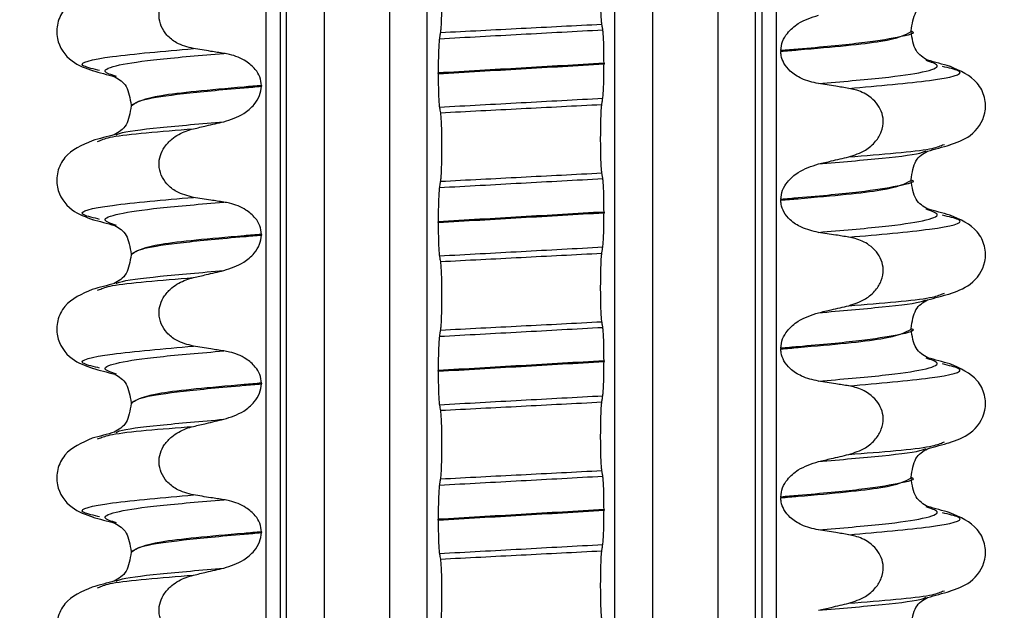
# Paper-space layout 'Blatt2' of a CAD drawing. Units: millimetres. Extents: x 5 to 415, y 5 to 589.
# Drawn here: x 152 to 162, y 488 to 494 of the extents above; entities that cross this region are included whole.
import ezdxf

# ---------------------------------------------------------------- set-up
doc = ezdxf.new("R2010")
doc.units = ezdxf.units.MM
doc.styles.add('SLDTEXTSTYLE0', font='TXT', dxfattribs={"width": 0.75})
doc.dimstyles.new('SLDDIMSTYLE2', dxfattribs={"dimtxt": 3.5, "dimasz": 3.302, "dimexe": 0, "dimexo": 0.0625, "dimgap": 0.875, "dimtad": 1, "dimlfac": 2, "dimrnd": 1e-09, "dimzin": 12, "dimdsep": 46, "dimtxsty": 'SLDTEXTSTYLE0', "dimsah": 1, "dimcen": 0.09, "dimadec": 0, "dimazin": 3, "dimtfac": 1, "dimtofl": 0, "dimtmove": 0, "dimatfit": 3, "dimfxl": 1, "dimfrac": 2, "dimtolj": 1, "dimtzin": 12, "dimarcsym": 0})

# ---------------------------------------------------------------- blocks, each defined once
blk = doc.blocks.new('_D_1')
at = {"color": 7, "linetype": 'Continuous', "lineweight": 0}
for p, q in [((149.448, 540.278), (76.748, 540.278)), ((77.748, 540.278), (77.748, 470.278)), ((182.248, 470.278), (76.748, 470.278))]:
    blk.add_line(p, q, dxfattribs=at)
at = {"color": 7, "linetype": 'Continuous', "lineweight": 18}
for points in [[(77.748, 540.278), (77.028, 536.976), (78.468, 536.976)], [(77.748, 470.278), (78.468, 473.58), (77.028, 473.58)]]:
    blk.add_solid(points, dxfattribs=at)
at = {"color": 7, "linetype": 'Continuous', "lineweight": 18, "insert": (73.236, 498.166), "char_height": 3.5, "attachment_point": 1, "rotation": 90, "style": 'SLDTEXTSTYLE0'}
blk.add_mtext('140,00', dxfattribs=at)

psp = doc.layouts.new('Blatt2')

# ---------------------------------------------------------------- linework, layer by layer
at = {"color": 8, "linetype": 'Continuous', "lineweight": 25}
for p, q in [((154.6792, 527.778), (154.6792, 432.553)), ((154.748, 432.553), (154.748, 527.778)), ((155.1476, 527.778), (155.1476, 432.553)), ((155.8476, 432.553), (155.8476, 527.778)), ((156.2472, 432.553), (156.2472, 527.778)), ((158.248, 432.553), (158.248, 527.778)), ((158.6476, 527.778), (158.6476, 432.553)), ((159.3476, 432.553), (159.3476, 527.778)), ((159.7472, 432.553), (159.7472, 527.778)), ((159.8159, 432.553), (159.8159, 527.778)), ((154.5294, 432.553), (154.5294, 527.4988)), ((159.9658, 526.2833), (159.9658, 432.553))]:
    psp.add_line(p, q, dxfattribs=at)
at = {"color": 7, "linetype": 'Continuous', "lineweight": 25}
for p, q in [((161.4036, 493.9711), (161.4036, 493.9786)), ((160.0157, 493.768), (160.0157, 493.7605)), ((152.755, 493.5556), (152.7363, 493.5613)), ((158.131, 493.6335), (158.131, 493.626)), ((161.7633, 493.5933), (161.7401, 493.6003)), ((156.3641, 493.5225), (156.3641, 493.53)), ((154.4795, 493.3955), (154.4795, 493.388)), ((153.0916, 493.1849), (153.0916, 493.1774)), ((152.7319, 492.7996), (152.7551, 492.8066)), ((161.7401, 492.7619), (161.7589, 492.7676)), ((161.4036, 492.3836), (161.4036, 492.3911)), ((160.0157, 492.1805), (160.0157, 492.173)), ((152.755, 491.9681), (152.7363, 491.9738)), ((158.131, 492.046), (158.131, 492.0385)), ((161.7633, 492.0058), (161.7401, 492.0128)), ((156.3641, 491.935), (156.3641, 491.9425)), ((154.4795, 491.808), (154.4795, 491.8005)), ((153.0916, 491.5974), (153.0916, 491.5899)), ((152.7319, 491.2121), (152.7551, 491.2191)), ((161.7401, 491.1744), (161.7589, 491.1801)), ((161.4036, 490.7961), (161.4036, 490.8036)), ((160.0157, 490.593), (160.0157, 490.5855)), ((158.131, 490.4585), (158.131, 490.451)), ((161.7633, 490.4183), (161.7401, 490.4253)), ((152.755, 490.3806), (152.7363, 490.3863)), ((156.3641, 490.3475), (156.3641, 490.355)), ((154.4795, 490.2205), (154.4795, 490.213)), ((153.0916, 490.0099), (153.0916, 490.0024)), ((152.7319, 489.6246), (152.7551, 489.6316)), ((161.7401, 489.5869), (161.7589, 489.5926)), ((161.4036, 489.2086), (161.4036, 489.2161)), ((160.0157, 489.0055), (160.0157, 488.998)), ((158.131, 488.871), (158.131, 488.8635)), ((161.7633, 488.8308), (161.7401, 488.8378)), ((152.755, 488.7931), (152.7363, 488.7988)), ((156.3641, 488.76), (156.3641, 488.7675)), ((154.4795, 488.633), (154.4795, 488.6255)), ((153.0916, 488.4224), (153.0916, 488.4149)), ((152.7319, 488.0371), (152.7551, 488.0441)), ((161.7401, 487.9994), (161.7589, 488.0051))]:
    psp.add_line(p, q, dxfattribs=at)
for points, knots in [([(156.3872, 494.6929), (156.389, 494.6784), (156.3926, 494.6494), (156.3967, 494.558), (156.3993, 494.4438), (156.4001, 494.3175), (156.3989, 494.1933), (156.3961, 494.0837), (156.392, 494.0015), (156.3887, 493.9743), (156.3872, 493.9616)], [0, 0, 0, 0, 0.1294596, 0.2590261, 0.3860339, 0.510704, 0.6349194, 0.7605791, 0.8890825, 1, 1, 1, 1]), ([(158.1079, 494.0506), (158.1062, 494.0651), (158.1026, 494.094), (158.0984, 494.1855), (158.0958, 494.2996), (158.0951, 494.4259), (158.0962, 494.5502), (158.0991, 494.6597), (158.1031, 494.742), (158.1064, 494.7692), (158.1079, 494.7818)], [0, 0, 0, 0, 0.1294596, 0.2590261, 0.3860339, 0.510704, 0.6349194, 0.7605791, 0.8890825, 1, 1, 1, 1]), ([(153.7556, 493.7903), (153.693, 493.8062), (153.5874, 493.8331), (153.4715, 493.9253), (153.4058, 494.0253), (153.3822, 494.1327), (153.3979, 494.2378), (153.4463, 494.3336), (153.5369, 494.4293), (153.6471, 494.4916), (153.7293, 494.5143), (153.7556, 494.5215)], [0, 0, 0, 0, 0.1713176, 0.2890773, 0.3880047, 0.4873496, 0.577007, 0.6680002, 0.7710817, 0.9268746, 1, 1, 1, 1]), ([(152.6766, 494.3945), (152.5668, 494.3468), (152.3995, 494.2741), (152.2969, 494.0633), (152.2921, 493.8487), (152.438, 493.6391), (152.6088, 493.5798), (152.6887, 493.552)], [0, 0, 0, 0, 0.2604058, 0.3965328, 0.5311703, 0.7805264, 1, 1, 1, 1]), ([(161.4036, 493.9789), (161.4158, 494.0531), (161.4407, 494.2039), (161.5312, 494.2562), (161.5772, 494.2828)], [0, 0, 0, 0, 0.4919841, 1, 1, 1, 1]), ([(160.0157, 493.768), (160.0198, 493.8016), (160.0279, 493.8687), (160.0932, 493.9711), (160.2172, 494.0813), (160.3418, 494.122), (160.4165, 494.1464)], [0, 0, 0, 0, 0.17071312, 0.34017115, 0.60469398, 1, 1, 1, 1]), ([(156.3872, 493.9616), (156.3862, 493.9555), (156.3843, 493.9432), (156.3807, 493.921), (156.3782, 493.905), (156.3766, 493.8952)], [0, 0, 0, 0, 0.2779929, 0.5559858, 1, 1, 1, 1]), ([(158.1185, 493.9904), (158.1176, 493.996), (158.1156, 494.0072), (158.112, 494.0272), (158.1095, 494.0417), (158.1079, 494.0506)], [0, 0, 0, 0, 0.2797354, 0.5594707, 1, 1, 1, 1]), ([(158.131, 493.6335), (158.1308, 493.6741), (158.1305, 493.7553), (158.1278, 493.8629), (158.1237, 493.9489), (158.1203, 493.9764), (158.1185, 493.9904)], [0, 0, 0, 0, 0.2469055, 0.4937689, 0.7424026, 1, 1, 1, 1]), ([(161.5841, 493.665), (161.5358, 493.692), (161.4407, 493.7451), (161.4158, 493.8968), (161.4036, 493.9714)], [0, 0, 0, 0, 0.5080607, 1, 1, 1, 1]), ([(156.3766, 493.8952), (156.3748, 493.8793), (156.3711, 493.8474), (156.367, 493.7511), (156.3645, 493.6404), (156.3643, 493.5634), (156.3641, 493.53)], [0, 0, 0, 0, 0.2676222, 0.5353797, 0.7988748, 1, 1, 1, 1]), ([(154.0787, 493.7392), (154.0325, 493.7463), (153.9555, 493.7581), (153.8479, 493.7752), (153.7864, 493.7853), (153.7556, 493.7903)], [0, 0, 0, 0, 0.4283819, 0.7141891, 1, 1, 1, 1]), ([(160.4165, 493.4168), (160.3549, 493.4308), (160.2463, 493.4557), (160.121, 493.5377), (160.0478, 493.626), (160.0187, 493.7024), (160.0164, 493.7461), (160.0157, 493.7605)], [0, 0, 0, 0, 0.3295575, 0.5814297, 0.7703857, 0.9248003, 1, 1, 1, 1]), ([(154.4795, 493.3955), (154.4759, 493.4268), (154.4689, 493.4892), (154.4104, 493.5815), (154.3034, 493.6715), (154.1818, 493.7207), (154.0991, 493.7355), (154.0787, 493.7392)], [0, 0, 0, 0, 0.1636171, 0.3264897, 0.5583668, 0.8908097, 1, 1, 1, 1]), ([(161.82, 493.6004), (161.7798, 493.6114), (161.6995, 493.6334), (161.6192, 493.6554), (161.579, 493.6664)], [0, 0, 0, 0, 0.5002309, 1, 1, 1, 1]), ([(152.6751, 493.5556), (152.7153, 493.5446), (152.7956, 493.5226), (152.8759, 493.5006), (152.9161, 493.4896)], [0, 0, 0, 0, 0.5002312, 1, 1, 1, 1]), ([(158.1185, 493.2608), (158.1204, 493.2767), (158.124, 493.3085), (158.1282, 493.4049), (158.1306, 493.5155), (158.1309, 493.5926), (158.131, 493.626)], [0, 0, 0, 0, 0.2676206, 0.5353763, 0.7988715, 1, 1, 1, 1]), ([(161.8064, 492.7583), (161.8864, 492.786), (162.0571, 492.8453), (162.2031, 493.055), (162.1983, 493.2696), (162.0956, 493.4803), (161.9284, 493.553), (161.8186, 493.6008)], [0, 0, 0, 0, 0.2194736, 0.4688297, 0.6034672, 0.7395942, 1, 1, 1, 1]), ([(152.918, 493.4891), (152.964, 493.4625), (153.0544, 493.4101), (153.0793, 493.2594), (153.0916, 493.1852)], [0, 0, 0, 0, 0.5080159, 1, 1, 1, 1]), ([(156.3641, 493.5225), (156.3643, 493.4819), (156.3647, 493.4007), (156.3674, 493.2931), (156.3714, 493.2071), (156.3749, 493.1796), (156.3766, 493.1656)], [0, 0, 0, 0, 0.2469063, 0.4937705, 0.7424043, 1, 1, 1, 1]), ([(154.0787, 493.0096), (154.1524, 493.0336), (154.2735, 493.0729), (154.3984, 493.1811), (154.4667, 493.2834), (154.4753, 493.3542), (154.4795, 493.388)], [0, 0, 0, 0, 0.3900176, 0.6411166, 0.8287107, 1, 1, 1, 1]), ([(160.7396, 493.3657), (160.6935, 493.3732), (160.6166, 493.3857), (160.5089, 493.4027), (160.4473, 493.4121), (160.4165, 493.4168)], [0, 0, 0, 0, 0.4283815, 0.7141887, 1, 1, 1, 1]), ([(160.7396, 492.6344), (160.8007, 492.6543), (160.9083, 492.6891), (161.0259, 492.7902), (161.0932, 492.9006), (161.1139, 493.0153), (161.0915, 493.1224), (161.0372, 493.2133), (160.944, 493.2973), (160.8381, 493.346), (160.7622, 493.3611), (160.7396, 493.3657)], [0, 0, 0, 0, 0.170967, 0.3007586, 0.4064443, 0.5127373, 0.6049979, 0.6942385, 0.7923782, 0.9380039, 1, 1, 1, 1]), ([(158.1079, 493.1943), (158.1089, 493.2005), (158.1109, 493.2128), (158.1144, 493.2349), (158.117, 493.2509), (158.1185, 493.2608)], [0, 0, 0, 0, 0.2779929, 0.5559858, 1, 1, 1, 1]), ([(153.0916, 493.1777), (153.0793, 493.1031), (153.0544, 492.9514), (152.9594, 492.8982), (152.9111, 492.8712)], [0, 0, 0, 0, 0.4919393, 1, 1, 1, 1]), ([(156.3766, 493.1656), (156.3776, 493.16), (156.3796, 493.1488), (156.3831, 493.1287), (156.3857, 493.1142), (156.3872, 493.1054)], [0, 0, 0, 0, 0.2797354, 0.5594707, 1, 1, 1, 1]), ([(158.1079, 492.4631), (158.1062, 492.4776), (158.1026, 492.5065), (158.0984, 492.598), (158.0958, 492.7121), (158.0951, 492.8384), (158.0962, 492.9627), (158.0991, 493.0722), (158.1031, 493.1545), (158.1064, 493.1817), (158.1079, 493.1943)], [0, 0, 0, 0, 0.1294596, 0.2590261, 0.3860339, 0.510704, 0.6349194, 0.7605791, 0.8890825, 1, 1, 1, 1]), ([(156.3872, 493.1054), (156.389, 493.0909), (156.3926, 493.0619), (156.3967, 492.9705), (156.3993, 492.8563), (156.4001, 492.73), (156.3989, 492.6058), (156.3961, 492.4962), (156.392, 492.414), (156.3887, 492.3868), (156.3872, 492.3741)], [0, 0, 0, 0, 0.1294596, 0.2590261, 0.3860339, 0.510704, 0.6349194, 0.7605791, 0.8890825, 1, 1, 1, 1]), ([(153.7556, 492.2028), (153.693, 492.2187), (153.5874, 492.2456), (153.4715, 492.3378), (153.4058, 492.4378), (153.3822, 492.5452), (153.3979, 492.6503), (153.4463, 492.7461), (153.5369, 492.8418), (153.6471, 492.9041), (153.7293, 492.9268), (153.7556, 492.934)], [0, 0, 0, 0, 0.1713176, 0.2890773, 0.3880047, 0.4873496, 0.577007, 0.6680002, 0.7710817, 0.9268746, 1, 1, 1, 1]), ([(153.7556, 492.934), (153.8011, 492.9447), (153.8776, 492.9628), (153.9853, 492.9879), (154.0476, 493.0024), (154.0787, 493.0096)], [0, 0, 0, 0, 0.42230301, 0.71115129, 1, 1, 1, 1]), ([(152.6766, 492.807), (152.5668, 492.7593), (152.3995, 492.6866), (152.2969, 492.4758), (152.2921, 492.2612), (152.438, 492.0516), (152.6088, 491.9923), (152.6887, 491.9645)], [0, 0, 0, 0, 0.2604058, 0.3965328, 0.5311703, 0.7805264, 1, 1, 1, 1]), ([(152.9161, 492.8726), (152.876, 492.8616), (152.7957, 492.8396), (152.7154, 492.8176), (152.6752, 492.8066)], [0, 0, 0, 0, 0.4997691, 1, 1, 1, 1]), ([(161.5791, 492.6959), (161.6192, 492.7069), (161.6995, 492.7289), (161.7798, 492.7509), (161.82, 492.7619)], [0, 0, 0, 0, 0.4997688, 1, 1, 1, 1]), ([(160.4165, 492.5589), (160.462, 492.5694), (160.5386, 492.5872), (160.6463, 492.6125), (160.7085, 492.6271), (160.7396, 492.6344)], [0, 0, 0, 0, 0.4223031, 0.7111513, 1, 1, 1, 1]), ([(161.4036, 492.3914), (161.4158, 492.4656), (161.4407, 492.6164), (161.5312, 492.6687), (161.5772, 492.6953)], [0, 0, 0, 0, 0.4919841, 1, 1, 1, 1]), ([(160.0157, 492.1805), (160.0198, 492.2141), (160.0279, 492.2812), (160.0932, 492.3836), (160.2172, 492.4938), (160.3418, 492.5345), (160.4165, 492.5589)], [0, 0, 0, 0, 0.1707131, 0.3401712, 0.604694, 1, 1, 1, 1]), ([(158.1185, 492.4029), (158.1176, 492.4085), (158.1156, 492.4197), (158.112, 492.4397), (158.1095, 492.4542), (158.1079, 492.4631)], [0, 0, 0, 0, 0.2797354, 0.5594707, 1, 1, 1, 1]), ([(158.131, 492.046), (158.1308, 492.0866), (158.1305, 492.1678), (158.1278, 492.2754), (158.1237, 492.3614), (158.1203, 492.3889), (158.1185, 492.4029)], [0, 0, 0, 0, 0.2469055, 0.4937689, 0.7424026, 1, 1, 1, 1]), ([(161.5841, 492.0775), (161.5358, 492.1045), (161.4407, 492.1576), (161.4158, 492.3093), (161.4036, 492.3839)], [0, 0, 0, 0, 0.5080607, 1, 1, 1, 1]), ([(156.3766, 492.3077), (156.3748, 492.2918), (156.3711, 492.2599), (156.367, 492.1636), (156.3645, 492.0529), (156.3643, 491.9759), (156.3641, 491.9425)], [0, 0, 0, 0, 0.2676222, 0.5353797, 0.7988748, 1, 1, 1, 1]), ([(156.3872, 492.3741), (156.3862, 492.368), (156.3843, 492.3557), (156.3807, 492.3335), (156.3782, 492.3175), (156.3766, 492.3077)], [0, 0, 0, 0, 0.2779929, 0.5559858, 1, 1, 1, 1]), ([(154.0787, 492.1517), (154.0325, 492.1588), (153.9555, 492.1706), (153.8479, 492.1877), (153.7864, 492.1978), (153.7556, 492.2028)], [0, 0, 0, 0, 0.4283819, 0.7141891, 1, 1, 1, 1]), ([(160.4165, 491.8293), (160.3549, 491.8433), (160.2463, 491.8682), (160.121, 491.9502), (160.0478, 492.0385), (160.0187, 492.1149), (160.0164, 492.1586), (160.0157, 492.173)], [0, 0, 0, 0, 0.3295575, 0.5814297, 0.7703857, 0.9248003, 1, 1, 1, 1]), ([(154.4795, 491.808), (154.4759, 491.8393), (154.4689, 491.9017), (154.4104, 491.994), (154.3034, 492.084), (154.1818, 492.1332), (154.0991, 492.148), (154.0787, 492.1517)], [0, 0, 0, 0, 0.1636171, 0.3264897, 0.5583668, 0.8908097, 1, 1, 1, 1]), ([(161.82, 492.0129), (161.7798, 492.0239), (161.6995, 492.0459), (161.6192, 492.0679), (161.579, 492.0789)], [0, 0, 0, 0, 0.5002309, 1, 1, 1, 1]), ([(152.6751, 491.9681), (152.7153, 491.9571), (152.7956, 491.9351), (152.8759, 491.9131), (152.9161, 491.9021)], [0, 0, 0, 0, 0.5002312, 1, 1, 1, 1]), ([(158.1185, 491.6733), (158.1204, 491.6892), (158.124, 491.721), (158.1282, 491.8174), (158.1306, 491.928), (158.1309, 492.0051), (158.131, 492.0385)], [0, 0, 0, 0, 0.2676206, 0.5353763, 0.7988715, 1, 1, 1, 1]), ([(161.8064, 491.1708), (161.8864, 491.1985), (162.0571, 491.2578), (162.2031, 491.4675), (162.1983, 491.6821), (162.0956, 491.8928), (161.9284, 491.9655), (161.8186, 492.0133)], [0, 0, 0, 0, 0.2194736, 0.4688297, 0.6034672, 0.7395942, 1, 1, 1, 1]), ([(152.918, 491.9016), (152.964, 491.875), (153.0544, 491.8226), (153.0793, 491.6719), (153.0916, 491.5977)], [0, 0, 0, 0, 0.5080159, 1, 1, 1, 1]), ([(156.3641, 491.935), (156.3643, 491.8944), (156.3647, 491.8132), (156.3674, 491.7056), (156.3714, 491.6196), (156.3749, 491.5921), (156.3766, 491.5781)], [0, 0, 0, 0, 0.2469063, 0.4937705, 0.7424043, 1, 1, 1, 1]), ([(154.0787, 491.4221), (154.1524, 491.4461), (154.2735, 491.4854), (154.3984, 491.5936), (154.4667, 491.6959), (154.4753, 491.7667), (154.4795, 491.8005)], [0, 0, 0, 0, 0.3900176, 0.6411166, 0.8287107, 1, 1, 1, 1]), ([(160.7396, 491.7782), (160.6935, 491.7857), (160.6166, 491.7982), (160.5089, 491.8152), (160.4473, 491.8246), (160.4165, 491.8293)], [0, 0, 0, 0, 0.4283815, 0.7141887, 1, 1, 1, 1]), ([(160.7396, 491.0469), (160.8007, 491.0668), (160.9083, 491.1016), (161.0259, 491.2027), (161.0932, 491.3131), (161.1139, 491.4278), (161.0915, 491.5349), (161.0372, 491.6258), (160.944, 491.7098), (160.8381, 491.7585), (160.7622, 491.7736), (160.7396, 491.7782)], [0, 0, 0, 0, 0.170967, 0.3007586, 0.4064443, 0.5127373, 0.6049979, 0.6942385, 0.7923782, 0.9380039, 1, 1, 1, 1]), ([(158.1079, 491.6068), (158.1089, 491.613), (158.1109, 491.6253), (158.1144, 491.6474), (158.117, 491.6634), (158.1185, 491.6733)], [0, 0, 0, 0, 0.2779929, 0.5559858, 1, 1, 1, 1]), ([(153.0916, 491.5902), (153.0793, 491.5156), (153.0544, 491.3639), (152.9594, 491.3107), (152.9111, 491.2837)], [0, 0, 0, 0, 0.4919393, 1, 1, 1, 1]), ([(156.3766, 491.5781), (156.3776, 491.5725), (156.3796, 491.5613), (156.3831, 491.5412), (156.3857, 491.5267), (156.3872, 491.5179)], [0, 0, 0, 0, 0.2797354, 0.5594707, 1, 1, 1, 1]), ([(158.1079, 490.8756), (158.1062, 490.8901), (158.1026, 490.919), (158.0984, 491.0105), (158.0958, 491.1246), (158.0951, 491.2509), (158.0962, 491.3752), (158.0991, 491.4847), (158.1031, 491.567), (158.1064, 491.5942), (158.1079, 491.6068)], [0, 0, 0, 0, 0.1294596, 0.2590261, 0.3860339, 0.510704, 0.6349194, 0.7605791, 0.8890825, 1, 1, 1, 1]), ([(156.3872, 491.5179), (156.389, 491.5034), (156.3926, 491.4744), (156.3967, 491.383), (156.3993, 491.2688), (156.4001, 491.1425), (156.3989, 491.0183), (156.3961, 490.9087), (156.392, 490.8265), (156.3887, 490.7993), (156.3872, 490.7866)], [0, 0, 0, 0, 0.1294596, 0.2590261, 0.3860339, 0.510704, 0.6349194, 0.7605791, 0.8890825, 1, 1, 1, 1]), ([(153.7556, 490.6153), (153.693, 490.6312), (153.5874, 490.6581), (153.4715, 490.7503), (153.4058, 490.8503), (153.3822, 490.9577), (153.3979, 491.0628), (153.4463, 491.1586), (153.5369, 491.2543), (153.6471, 491.3166), (153.7293, 491.3393), (153.7556, 491.3465)], [0, 0, 0, 0, 0.1713176, 0.2890773, 0.3880047, 0.4873496, 0.577007, 0.6680002, 0.7710817, 0.9268746, 1, 1, 1, 1]), ([(153.7556, 491.3465), (153.8011, 491.3572), (153.8776, 491.3753), (153.9853, 491.4004), (154.0476, 491.4149), (154.0787, 491.4221)], [0, 0, 0, 0, 0.42230301, 0.71115129, 1, 1, 1, 1]), ([(152.9161, 491.2851), (152.876, 491.2741), (152.7957, 491.2521), (152.7154, 491.2301), (152.6752, 491.2191)], [0, 0, 0, 0, 0.4997691, 1, 1, 1, 1]), ([(152.6766, 491.2195), (152.5668, 491.1718), (152.3995, 491.0991), (152.2969, 490.8883), (152.2921, 490.6737), (152.438, 490.4641), (152.6088, 490.4048), (152.6887, 490.377)], [0, 0, 0, 0, 0.2604058, 0.3965328, 0.5311703, 0.7805264, 1, 1, 1, 1]), ([(161.5791, 491.1084), (161.6192, 491.1194), (161.6995, 491.1414), (161.7798, 491.1634), (161.82, 491.1744)], [0, 0, 0, 0, 0.4997688, 1, 1, 1, 1]), ([(160.4165, 490.9714), (160.462, 490.9819), (160.5386, 490.9997), (160.6463, 491.025), (160.7085, 491.0396), (160.7396, 491.0469)], [0, 0, 0, 0, 0.4223031, 0.7111513, 1, 1, 1, 1]), ([(161.4036, 490.8039), (161.4158, 490.8781), (161.4407, 491.0289), (161.5312, 491.0812), (161.5772, 491.1078)], [0, 0, 0, 0, 0.4919841, 1, 1, 1, 1]), ([(160.0157, 490.593), (160.0198, 490.6266), (160.0279, 490.6937), (160.0932, 490.7961), (160.2172, 490.9063), (160.3418, 490.947), (160.4165, 490.9714)], [0, 0, 0, 0, 0.17071312, 0.34017115, 0.60469398, 1, 1, 1, 1]), ([(158.1185, 490.8154), (158.1176, 490.821), (158.1156, 490.8322), (158.112, 490.8522), (158.1095, 490.8667), (158.1079, 490.8756)], [0, 0, 0, 0, 0.2797354, 0.5594707, 1, 1, 1, 1]), ([(158.131, 490.4585), (158.1308, 490.4991), (158.1305, 490.5803), (158.1278, 490.6879), (158.1237, 490.7739), (158.1203, 490.8014), (158.1185, 490.8154)], [0, 0, 0, 0, 0.2469055, 0.4937689, 0.7424026, 1, 1, 1, 1]), ([(156.3766, 490.7202), (156.3748, 490.7043), (156.3711, 490.6724), (156.367, 490.5761), (156.3645, 490.4654), (156.3643, 490.3884), (156.3641, 490.355)], [0, 0, 0, 0, 0.2676222, 0.5353797, 0.7988748, 1, 1, 1, 1]), ([(156.3872, 490.7866), (156.3862, 490.7805), (156.3843, 490.7682), (156.3807, 490.746), (156.3782, 490.73), (156.3766, 490.7202)], [0, 0, 0, 0, 0.2779929, 0.5559858, 1, 1, 1, 1]), ([(161.5841, 490.49), (161.5358, 490.517), (161.4407, 490.5701), (161.4158, 490.7218), (161.4036, 490.7964)], [0, 0, 0, 0, 0.5080607, 1, 1, 1, 1]), ([(154.0787, 490.5642), (154.0325, 490.5713), (153.9555, 490.5831), (153.8479, 490.6002), (153.7864, 490.6103), (153.7556, 490.6153)], [0, 0, 0, 0, 0.4283819, 0.7141891, 1, 1, 1, 1]), ([(154.4795, 490.2205), (154.4759, 490.2518), (154.4689, 490.3142), (154.4104, 490.4065), (154.3034, 490.4965), (154.1818, 490.5457), (154.0991, 490.5605), (154.0787, 490.5642)], [0, 0, 0, 0, 0.1636171, 0.3264897, 0.5583668, 0.8908097, 1, 1, 1, 1]), ([(160.4165, 490.2418), (160.3549, 490.2558), (160.2463, 490.2807), (160.121, 490.3627), (160.0478, 490.451), (160.0187, 490.5274), (160.0164, 490.5711), (160.0157, 490.5855)], [0, 0, 0, 0, 0.3295575, 0.5814297, 0.7703857, 0.9248003, 1, 1, 1, 1]), ([(158.1185, 490.0858), (158.1204, 490.1017), (158.124, 490.1335), (158.1282, 490.2299), (158.1306, 490.3405), (158.1309, 490.4176), (158.131, 490.451)], [0, 0, 0, 0, 0.2676206, 0.5353763, 0.7988715, 1, 1, 1, 1]), ([(161.82, 490.4254), (161.7798, 490.4364), (161.6995, 490.4584), (161.6192, 490.4804), (161.579, 490.4914)], [0, 0, 0, 0, 0.5002309, 1, 1, 1, 1]), ([(161.8064, 489.5833), (161.8864, 489.611), (162.0571, 489.6703), (162.2031, 489.88), (162.1983, 490.0946), (162.0956, 490.3053), (161.9284, 490.378), (161.8186, 490.4258)], [0, 0, 0, 0, 0.2194736, 0.4688297, 0.6034672, 0.7395942, 1, 1, 1, 1]), ([(152.6751, 490.3806), (152.7153, 490.3696), (152.7956, 490.3476), (152.8759, 490.3256), (152.9161, 490.3146)], [0, 0, 0, 0, 0.5002312, 1, 1, 1, 1]), ([(152.918, 490.3141), (152.964, 490.2875), (153.0544, 490.2351), (153.0793, 490.0844), (153.0916, 490.0102)], [0, 0, 0, 0, 0.5080159, 1, 1, 1, 1]), ([(156.3641, 490.3475), (156.3643, 490.3069), (156.3647, 490.2257), (156.3674, 490.1181), (156.3714, 490.0321), (156.3749, 490.0046), (156.3766, 489.9906)], [0, 0, 0, 0, 0.2469063, 0.4937705, 0.7424043, 1, 1, 1, 1]), ([(154.0787, 489.8346), (154.1524, 489.8586), (154.2735, 489.8979), (154.3984, 490.0061), (154.4667, 490.1084), (154.4753, 490.1792), (154.4795, 490.213)], [0, 0, 0, 0, 0.3900176, 0.6411166, 0.8287107, 1, 1, 1, 1]), ([(160.7396, 490.1907), (160.6935, 490.1982), (160.6166, 490.2107), (160.5089, 490.2277), (160.4473, 490.2371), (160.4165, 490.2418)], [0, 0, 0, 0, 0.4283815, 0.7141887, 1, 1, 1, 1]), ([(160.7396, 489.4594), (160.8007, 489.4793), (160.9083, 489.5141), (161.0259, 489.6152), (161.0932, 489.7256), (161.1139, 489.8403), (161.0915, 489.9474), (161.0372, 490.0383), (160.944, 490.1223), (160.8381, 490.171), (160.7622, 490.1861), (160.7396, 490.1907)], [0, 0, 0, 0, 0.170967, 0.3007586, 0.4064443, 0.5127373, 0.6049979, 0.6942385, 0.7923782, 0.9380039, 1, 1, 1, 1]), ([(158.1079, 490.0193), (158.1089, 490.0255), (158.1109, 490.0378), (158.1144, 490.0599), (158.117, 490.0759), (158.1185, 490.0858)], [0, 0, 0, 0, 0.2779929, 0.5559858, 1, 1, 1, 1]), ([(153.0916, 490.0027), (153.0793, 489.9281), (153.0544, 489.7764), (152.9594, 489.7232), (152.9111, 489.6962)], [0, 0, 0, 0, 0.4919393, 1, 1, 1, 1]), ([(156.3766, 489.9906), (156.3776, 489.985), (156.3796, 489.9738), (156.3831, 489.9537), (156.3857, 489.9392), (156.3872, 489.9304)], [0, 0, 0, 0, 0.2797354, 0.5594707, 1, 1, 1, 1]), ([(158.1079, 489.2881), (158.1062, 489.3026), (158.1026, 489.3315), (158.0984, 489.423), (158.0958, 489.5371), (158.0951, 489.6634), (158.0962, 489.7877), (158.0991, 489.8972), (158.1031, 489.9795), (158.1064, 490.0067), (158.1079, 490.0193)], [0, 0, 0, 0, 0.1294596, 0.2590261, 0.3860339, 0.510704, 0.6349194, 0.7605791, 0.8890825, 1, 1, 1, 1]), ([(156.3872, 489.9304), (156.389, 489.9159), (156.3926, 489.8869), (156.3967, 489.7955), (156.3993, 489.6813), (156.4001, 489.555), (156.3989, 489.4308), (156.3961, 489.3212), (156.392, 489.239), (156.3887, 489.2118), (156.3872, 489.1991)], [0, 0, 0, 0, 0.1294596, 0.2590261, 0.3860339, 0.510704, 0.6349194, 0.7605791, 0.8890825, 1, 1, 1, 1]), ([(153.7556, 489.0278), (153.693, 489.0437), (153.5874, 489.0706), (153.4715, 489.1628), (153.4058, 489.2628), (153.3822, 489.3702), (153.3979, 489.4753), (153.4463, 489.5711), (153.5369, 489.6668), (153.6471, 489.7291), (153.7293, 489.7518), (153.7556, 489.759)], [0, 0, 0, 0, 0.1713176, 0.2890773, 0.3880047, 0.4873496, 0.577007, 0.6680002, 0.7710817, 0.9268746, 1, 1, 1, 1]), ([(153.7556, 489.759), (153.8011, 489.7697), (153.8776, 489.7878), (153.9853, 489.8129), (154.0476, 489.8274), (154.0787, 489.8346)], [0, 0, 0, 0, 0.422303, 0.7111513, 1, 1, 1, 1]), ([(152.9161, 489.6976), (152.876, 489.6866), (152.7957, 489.6646), (152.7154, 489.6426), (152.6752, 489.6316)], [0, 0, 0, 0, 0.4997691, 1, 1, 1, 1]), ([(152.6766, 489.632), (152.5668, 489.5843), (152.3995, 489.5116), (152.2969, 489.3008), (152.2921, 489.0862), (152.438, 488.8766), (152.6088, 488.8173), (152.6887, 488.7895)], [0, 0, 0, 0, 0.2604058, 0.3965328, 0.5311703, 0.7805264, 1, 1, 1, 1]), ([(161.5791, 489.5209), (161.6192, 489.5319), (161.6995, 489.5539), (161.7798, 489.5759), (161.82, 489.5869)], [0, 0, 0, 0, 0.4997688, 1, 1, 1, 1]), ([(160.4165, 489.3839), (160.462, 489.3944), (160.5386, 489.4122), (160.6463, 489.4375), (160.7085, 489.4521), (160.7396, 489.4594)], [0, 0, 0, 0, 0.4223031, 0.7111513, 1, 1, 1, 1]), ([(161.4036, 489.2164), (161.4158, 489.2906), (161.4407, 489.4414), (161.5312, 489.4937), (161.5772, 489.5203)], [0, 0, 0, 0, 0.4919841, 1, 1, 1, 1]), ([(160.0157, 489.0055), (160.0198, 489.0391), (160.0279, 489.1062), (160.0932, 489.2086), (160.2172, 489.3188), (160.3418, 489.3595), (160.4165, 489.3839)], [0, 0, 0, 0, 0.17071312, 0.34017115, 0.60469398, 1, 1, 1, 1]), ([(158.1185, 489.2279), (158.1176, 489.2335), (158.1156, 489.2447), (158.112, 489.2647), (158.1095, 489.2792), (158.1079, 489.2881)], [0, 0, 0, 0, 0.2797354, 0.5594707, 1, 1, 1, 1]), ([(156.3766, 489.1327), (156.3748, 489.1168), (156.3711, 489.0849), (156.367, 488.9886), (156.3645, 488.8779), (156.3643, 488.8009), (156.3641, 488.7675)], [0, 0, 0, 0, 0.2676222, 0.5353797, 0.7988748, 1, 1, 1, 1]), ([(156.3872, 489.1991), (156.3862, 489.193), (156.3843, 489.1807), (156.3807, 489.1585), (156.3782, 489.1425), (156.3766, 489.1327)], [0, 0, 0, 0, 0.2779929, 0.5559858, 1, 1, 1, 1]), ([(158.131, 488.871), (158.1308, 488.9116), (158.1305, 488.9928), (158.1278, 489.1004), (158.1237, 489.1864), (158.1203, 489.2139), (158.1185, 489.2279)], [0, 0, 0, 0, 0.2469055, 0.4937689, 0.7424026, 1, 1, 1, 1]), ([(161.5841, 488.9025), (161.5358, 488.9295), (161.4407, 488.9826), (161.4158, 489.1343), (161.4036, 489.2089)], [0, 0, 0, 0, 0.5080607, 1, 1, 1, 1]), ([(154.0787, 488.9767), (154.0325, 488.9838), (153.9555, 488.9956), (153.8479, 489.0127), (153.7864, 489.0228), (153.7556, 489.0278)], [0, 0, 0, 0, 0.4283819, 0.7141891, 1, 1, 1, 1]), ([(154.4795, 488.633), (154.4759, 488.6643), (154.4689, 488.7267), (154.4104, 488.819), (154.3034, 488.909), (154.1818, 488.9582), (154.0991, 488.973), (154.0787, 488.9767)], [0, 0, 0, 0, 0.1636171, 0.3264897, 0.5583668, 0.8908097, 1, 1, 1, 1]), ([(160.4165, 488.6543), (160.3549, 488.6683), (160.2463, 488.6932), (160.121, 488.7752), (160.0478, 488.8635), (160.0187, 488.9399), (160.0164, 488.9836), (160.0157, 488.998)], [0, 0, 0, 0, 0.3295575, 0.5814297, 0.7703857, 0.9248003, 1, 1, 1, 1]), ([(158.1185, 488.4983), (158.1204, 488.5142), (158.124, 488.546), (158.1282, 488.6424), (158.1306, 488.753), (158.1309, 488.8301), (158.131, 488.8635)], [0, 0, 0, 0, 0.2676206, 0.5353763, 0.7988715, 1, 1, 1, 1]), ([(161.82, 488.8379), (161.7798, 488.8489), (161.6995, 488.8709), (161.6192, 488.8929), (161.579, 488.9039)], [0, 0, 0, 0, 0.5002309, 1, 1, 1, 1]), ([(161.8064, 487.9958), (161.8864, 488.0235), (162.0571, 488.0828), (162.2031, 488.2925), (162.1983, 488.5071), (162.0956, 488.7178), (161.9284, 488.7905), (161.8186, 488.8383)], [0, 0, 0, 0, 0.2194736, 0.4688297, 0.6034672, 0.7395942, 1, 1, 1, 1]), ([(152.6751, 488.7931), (152.7153, 488.7821), (152.7956, 488.7601), (152.8759, 488.7381), (152.9161, 488.7271)], [0, 0, 0, 0, 0.5002312, 1, 1, 1, 1]), ([(152.918, 488.7266), (152.964, 488.7), (153.0544, 488.6476), (153.0793, 488.4969), (153.0916, 488.4227)], [0, 0, 0, 0, 0.5080159, 1, 1, 1, 1]), ([(156.3641, 488.76), (156.3643, 488.7194), (156.3647, 488.6382), (156.3674, 488.5306), (156.3714, 488.4446), (156.3749, 488.4171), (156.3766, 488.4031)], [0, 0, 0, 0, 0.2469063, 0.4937705, 0.7424043, 1, 1, 1, 1]), ([(154.0787, 488.2471), (154.1524, 488.2711), (154.2735, 488.3104), (154.3984, 488.4186), (154.4667, 488.5209), (154.4753, 488.5917), (154.4795, 488.6255)], [0, 0, 0, 0, 0.3900176, 0.6411166, 0.8287107, 1, 1, 1, 1]), ([(160.7396, 488.6032), (160.6935, 488.6107), (160.6166, 488.6232), (160.5089, 488.6402), (160.4473, 488.6496), (160.4165, 488.6543)], [0, 0, 0, 0, 0.4283815, 0.7141887, 1, 1, 1, 1]), ([(160.7396, 487.8719), (160.8007, 487.8918), (160.9083, 487.9266), (161.0259, 488.0277), (161.0932, 488.1381), (161.1139, 488.2528), (161.0915, 488.3599), (161.0372, 488.4508), (160.944, 488.5348), (160.8381, 488.5835), (160.7622, 488.5986), (160.7396, 488.6032)], [0, 0, 0, 0, 0.170967, 0.3007586, 0.4064443, 0.5127373, 0.6049979, 0.6942385, 0.7923782, 0.9380039, 1, 1, 1, 1]), ([(153.0916, 488.4152), (153.0793, 488.3406), (153.0544, 488.1889), (152.9594, 488.1357), (152.9111, 488.1087)], [0, 0, 0, 0, 0.4919393, 1, 1, 1, 1]), ([(156.3766, 488.4031), (156.3776, 488.3975), (156.3796, 488.3863), (156.3831, 488.3662), (156.3857, 488.3517), (156.3872, 488.3429)], [0, 0, 0, 0, 0.2797354, 0.5594707, 1, 1, 1, 1]), ([(158.1079, 487.7006), (158.1062, 487.7151), (158.1026, 487.744), (158.0984, 487.8355), (158.0958, 487.9496), (158.0951, 488.0759), (158.0962, 488.2002), (158.0991, 488.3097), (158.1031, 488.392), (158.1064, 488.4192), (158.1079, 488.4318)], [0, 0, 0, 0, 0.1294596, 0.2590261, 0.3860339, 0.510704, 0.6349194, 0.7605791, 0.8890825, 1, 1, 1, 1]), ([(158.1079, 488.4318), (158.1089, 488.438), (158.1109, 488.4503), (158.1144, 488.4724), (158.117, 488.4884), (158.1185, 488.4983)], [0, 0, 0, 0, 0.2779929, 0.5559858, 1, 1, 1, 1]), ([(156.3872, 488.3429), (156.389, 488.3284), (156.3926, 488.2994), (156.3967, 488.208), (156.3993, 488.0938), (156.4001, 487.9675), (156.3989, 487.8433), (156.3961, 487.7337), (156.392, 487.6515), (156.3887, 487.6243), (156.3872, 487.6116)], [0, 0, 0, 0, 0.1294596, 0.2590261, 0.3860339, 0.510704, 0.6349194, 0.7605791, 0.8890825, 1, 1, 1, 1]), ([(153.7556, 488.1715), (153.8011, 488.1822), (153.8776, 488.2003), (153.9853, 488.2254), (154.0476, 488.2399), (154.0787, 488.2471)], [0, 0, 0, 0, 0.42230301, 0.71115129, 1, 1, 1, 1]), ([(152.9161, 488.1101), (152.876, 488.0991), (152.7957, 488.0771), (152.7154, 488.0551), (152.6752, 488.0441)], [0, 0, 0, 0, 0.4997691, 1, 1, 1, 1]), ([(153.7556, 487.4403), (153.693, 487.4562), (153.5874, 487.4831), (153.4715, 487.5753), (153.4058, 487.6753), (153.3822, 487.7827), (153.3979, 487.8878), (153.4463, 487.9836), (153.5369, 488.0793), (153.6471, 488.1416), (153.7293, 488.1643), (153.7556, 488.1715)], [0, 0, 0, 0, 0.1713176, 0.2890773, 0.3880047, 0.4873496, 0.577007, 0.6680002, 0.7710817, 0.9268746, 1, 1, 1, 1]), ([(152.6766, 488.0445), (152.5668, 487.9968), (152.3995, 487.9241), (152.2969, 487.7133), (152.2921, 487.4987), (152.438, 487.2891), (152.6088, 487.2298), (152.6887, 487.202)], [0, 0, 0, 0, 0.2604058, 0.3965328, 0.5311703, 0.7805264, 1, 1, 1, 1]), ([(161.5791, 487.9334), (161.6192, 487.9444), (161.6995, 487.9664), (161.7798, 487.9884), (161.82, 487.9994)], [0, 0, 0, 0, 0.4997688, 1, 1, 1, 1]), ([(160.4165, 487.7964), (160.462, 487.8069), (160.5386, 487.8247), (160.6463, 487.85), (160.7085, 487.8646), (160.7396, 487.8719)], [0, 0, 0, 0, 0.4223031, 0.7111513, 1, 1, 1, 1]), ([(161.4036, 487.6289), (161.4158, 487.7031), (161.4407, 487.8539), (161.5312, 487.9062), (161.5772, 487.9328)], [0, 0, 0, 0, 0.4919841, 1, 1, 1, 1])]:
    psp.add_open_spline(points, degree=3, knots=knots, dxfattribs=at)
for points in [[(156.3766, 493.8952), (156.6669, 493.911), (157.2476, 493.9428), (157.8282, 493.9745), (158.1185, 493.9904)], [(156.3872, 493.9616), (156.674, 493.9765), (157.2476, 494.0061), (157.8212, 494.0358), (158.1079, 494.0506)], [(158.131, 493.6335), (157.8365, 493.6162), (157.2476, 493.5817), (156.6586, 493.5472), (156.3641, 493.53)], [(156.3641, 493.5225), (156.6586, 493.5397), (157.2476, 493.5742), (157.8365, 493.6087), (158.131, 493.626)], [(156.3766, 493.1656), (156.6669, 493.1815), (157.2476, 493.2132), (157.8282, 493.2449), (158.1185, 493.2608)], [(156.3872, 493.1054), (156.674, 493.1202), (157.2476, 493.1498), (157.8212, 493.1795), (158.1079, 493.1943)], [(156.3766, 492.3077), (156.6669, 492.3235), (157.2476, 492.3553), (157.8282, 492.387), (158.1185, 492.4029)], [(156.3872, 492.3741), (156.674, 492.389), (157.2476, 492.4186), (157.8212, 492.4483), (158.1079, 492.4631)], [(158.131, 492.046), (157.8365, 492.0287), (157.2476, 491.9942), (156.6586, 491.9597), (156.3641, 491.9425)], [(156.3641, 491.935), (156.6586, 491.9522), (157.2476, 491.9867), (157.8365, 492.0212), (158.131, 492.0385)], [(156.3766, 491.5781), (156.6669, 491.594), (157.2476, 491.6257), (157.8282, 491.6574), (158.1185, 491.6733)], [(156.3872, 491.5179), (156.674, 491.5327), (157.2476, 491.5623), (157.8212, 491.592), (158.1079, 491.6068)], [(156.3766, 490.7202), (156.6669, 490.736), (157.2476, 490.7678), (157.8282, 490.7995), (158.1185, 490.8154)], [(156.3872, 490.7866), (156.674, 490.8015), (157.2476, 490.8311), (157.8212, 490.8608), (158.1079, 490.8756)], [(158.131, 490.4585), (157.8365, 490.4412), (157.2476, 490.4067), (156.6586, 490.3722), (156.3641, 490.355)], [(156.3641, 490.3475), (156.6586, 490.3647), (157.2476, 490.3992), (157.8365, 490.4337), (158.131, 490.451)], [(156.3766, 489.9906), (156.6669, 490.0065), (157.2476, 490.0382), (157.8282, 490.0699), (158.1185, 490.0858)], [(156.3872, 489.9304), (156.674, 489.9452), (157.2476, 489.9748), (157.8212, 490.0045), (158.1079, 490.0193)], [(156.3872, 489.1991), (156.674, 489.214), (157.2476, 489.2436), (157.8212, 489.2733), (158.1079, 489.2881)], [(156.3766, 489.1327), (156.6669, 489.1485), (157.2476, 489.1803), (157.8282, 489.212), (158.1185, 489.2279)], [(158.131, 488.871), (157.8365, 488.8537), (157.2476, 488.8192), (156.6586, 488.7847), (156.3641, 488.7675)], [(156.3641, 488.76), (156.6586, 488.7772), (157.2476, 488.8117), (157.8365, 488.8462), (158.131, 488.8635)], [(156.3766, 488.4031), (156.6669, 488.419), (157.2476, 488.4507), (157.8282, 488.4824), (158.1185, 488.4983)], [(156.3872, 488.3429), (156.674, 488.3577), (157.2476, 488.3873), (157.8212, 488.417), (158.1079, 488.4318)]]:
    psp.add_open_spline(points, degree=3, dxfattribs=at)
at = {"color": 8, "linetype": 'Continuous', "lineweight": 25}
for points, knots in [([(161.4026, 493.9789), (161.403, 493.9788), (161.476, 493.9557), (161.2743, 493.9083), (160.8949, 493.8463), (160.3997, 493.8006), (160.0776, 493.7732), (160.0157, 493.768)], [0, 0, 0, 0, 0.0013603, 0.3172632, 0.6223216, 0.9273801, 1, 1, 1, 1]), ([(160.0157, 493.7605), (160.0775, 493.7657), (160.5263, 493.8039), (161.2156, 493.8674), (161.3403, 493.9362), (161.4036, 493.9711)], [0, 0, 0, 0, 0.0729569, 0.5291283, 1, 1, 1, 1]), ([(152.7363, 493.5613), (152.6688, 493.5772), (152.4668, 493.6249), (152.7864, 493.7056), (153.4365, 493.7624), (153.7556, 493.7903)], [0, 0, 0, 0, 0.2033823, 0.6089374, 1, 1, 1, 1]), ([(152.9357, 493.4915), (152.8799, 493.5096), (152.7533, 493.5505), (152.9247, 493.6156), (153.3466, 493.677), (153.8348, 493.7185), (154.0787, 493.7392)], [0, 0, 0, 0, 0.2117582, 0.4807041, 0.7405679, 1, 1, 1, 1]), ([(160.4165, 493.4168), (160.6604, 493.4375), (161.1487, 493.479), (161.5701, 493.5404), (161.7412, 493.6047), (161.6174, 493.645), (161.5641, 493.6624)], [0, 0, 0, 0, 0.2615208, 0.5234766, 0.7945877, 1, 1, 1, 1]), ([(160.7396, 493.3657), (161.0586, 493.3935), (161.7084, 493.4504), (162.028, 493.5306), (161.8286, 493.5778), (161.7633, 493.5933)], [0, 0, 0, 0, 0.3932906, 0.8011562, 1, 1, 1, 1]), ([(153.0916, 493.1774), (153.12, 493.201), (153.1758, 493.2474), (153.6126, 493.3097), (154.0949, 493.3554), (154.4175, 493.3827), (154.4795, 493.388)], [0, 0, 0, 0, 0.3163332, 0.6218072, 0.9272811, 1, 1, 1, 1]), ([(154.4795, 493.3955), (154.4176, 493.3902), (153.9689, 493.3521), (153.2803, 493.2886), (153.1557, 493.22), (153.0925, 493.1852)], [0, 0, 0, 0, 0.0730567, 0.5298524, 1, 1, 1, 1]), ([(152.7551, 492.8066), (152.788, 492.8207), (152.8932, 492.866), (153.4043, 492.9063), (153.7556, 492.934)], [0, 0, 0, 0, 0.3127983, 1, 1, 1, 1]), ([(152.9311, 492.8687), (152.9415, 492.8743), (152.9932, 492.9023), (153.3613, 492.9472), (153.8397, 492.9888), (154.0787, 493.0096)], [0, 0, 0, 0, 0.1115099, 0.5561242, 1, 1, 1, 1]), ([(160.4165, 492.5589), (160.6552, 492.5797), (161.1332, 492.6213), (161.4987, 492.6655), (161.5502, 492.6928), (161.5595, 492.6978)], [0, 0, 0, 0, 0.4500251, 0.9007989, 1, 1, 1, 1]), ([(160.7396, 492.6344), (161.0908, 492.6622), (161.602, 492.7025), (161.7072, 492.7477), (161.7401, 492.7619)], [0, 0, 0, 0, 0.6871197, 1, 1, 1, 1]), ([(161.4026, 492.3914), (161.403, 492.3913), (161.476, 492.3682), (161.2743, 492.3208), (160.8949, 492.2588), (160.3997, 492.2131), (160.0776, 492.1857), (160.0157, 492.1805)], [0, 0, 0, 0, 0.0013603, 0.3172632, 0.6223216, 0.9273801, 1, 1, 1, 1]), ([(160.0157, 492.173), (160.0775, 492.1782), (160.5263, 492.2164), (161.2156, 492.2799), (161.3403, 492.3487), (161.4036, 492.3836)], [0, 0, 0, 0, 0.0729569, 0.5291283, 1, 1, 1, 1]), ([(152.7363, 491.9738), (152.6688, 491.9897), (152.4668, 492.0374), (152.7864, 492.1181), (153.4365, 492.1749), (153.7556, 492.2028)], [0, 0, 0, 0, 0.2033823, 0.6089374, 1, 1, 1, 1]), ([(152.9357, 491.904), (152.8799, 491.9221), (152.7533, 491.963), (152.9247, 492.0281), (153.3466, 492.0895), (153.8348, 492.131), (154.0787, 492.1517)], [0, 0, 0, 0, 0.2117582, 0.4807041, 0.7405679, 1, 1, 1, 1]), ([(160.4165, 491.8293), (160.6604, 491.85), (161.1487, 491.8915), (161.5701, 491.9529), (161.7412, 492.0172), (161.6174, 492.0575), (161.5641, 492.0749)], [0, 0, 0, 0, 0.2615208, 0.5234766, 0.7945877, 1, 1, 1, 1]), ([(160.7396, 491.7782), (161.0586, 491.806), (161.7084, 491.8629), (162.028, 491.9431), (161.8286, 491.9903), (161.7633, 492.0058)], [0, 0, 0, 0, 0.3932906, 0.8011562, 1, 1, 1, 1]), ([(153.0916, 491.5899), (153.12, 491.6135), (153.1758, 491.6599), (153.6126, 491.7222), (154.0949, 491.7679), (154.4175, 491.7952), (154.4795, 491.8005)], [0, 0, 0, 0, 0.31633321, 0.62180717, 0.92728113, 1, 1, 1, 1]), ([(154.4795, 491.808), (154.4176, 491.8027), (153.9689, 491.7646), (153.2803, 491.7011), (153.1557, 491.6325), (153.0925, 491.5977)], [0, 0, 0, 0, 0.0730567, 0.5298524, 1, 1, 1, 1]), ([(152.7551, 491.2191), (152.788, 491.2332), (152.8932, 491.2785), (153.4043, 491.3188), (153.7556, 491.3465)], [0, 0, 0, 0, 0.3127983, 1, 1, 1, 1]), ([(152.9311, 491.2812), (152.9415, 491.2868), (152.9932, 491.3148), (153.3613, 491.3597), (153.8397, 491.4013), (154.0787, 491.4221)], [0, 0, 0, 0, 0.1115099, 0.5561242, 1, 1, 1, 1]), ([(160.7396, 491.0469), (161.0908, 491.0747), (161.602, 491.115), (161.7072, 491.1602), (161.7401, 491.1744)], [0, 0, 0, 0, 0.68711968, 1, 1, 1, 1]), ([(160.4165, 490.9714), (160.6552, 490.9922), (161.1332, 491.0338), (161.4987, 491.078), (161.5502, 491.1053), (161.5595, 491.1103)], [0, 0, 0, 0, 0.4500251, 0.9007989, 1, 1, 1, 1]), ([(161.4026, 490.8039), (161.403, 490.8038), (161.476, 490.7807), (161.2743, 490.7333), (160.8949, 490.6713), (160.3997, 490.6256), (160.0776, 490.5982), (160.0157, 490.593)], [0, 0, 0, 0, 0.0013603, 0.3172632, 0.6223216, 0.9273801, 1, 1, 1, 1]), ([(160.0157, 490.5855), (160.0775, 490.5907), (160.5263, 490.6289), (161.2156, 490.6924), (161.3403, 490.7612), (161.4036, 490.7961)], [0, 0, 0, 0, 0.0729569, 0.5291283, 1, 1, 1, 1]), ([(152.7363, 490.3863), (152.6688, 490.4022), (152.4668, 490.4499), (152.7864, 490.5306), (153.4365, 490.5874), (153.7556, 490.6153)], [0, 0, 0, 0, 0.2033823, 0.6089374, 1, 1, 1, 1]), ([(152.9357, 490.3165), (152.8799, 490.3346), (152.7533, 490.3755), (152.9247, 490.4406), (153.3466, 490.502), (153.8348, 490.5435), (154.0787, 490.5642)], [0, 0, 0, 0, 0.21175815, 0.48070411, 0.74056786, 1, 1, 1, 1]), ([(160.4165, 490.2418), (160.6604, 490.2625), (161.1487, 490.304), (161.5701, 490.3654), (161.7412, 490.4297), (161.6174, 490.47), (161.5641, 490.4874)], [0, 0, 0, 0, 0.2615208, 0.5234766, 0.7945877, 1, 1, 1, 1]), ([(160.7396, 490.1907), (161.0586, 490.2185), (161.7084, 490.2754), (162.028, 490.3556), (161.8286, 490.4028), (161.7633, 490.4183)], [0, 0, 0, 0, 0.3932906, 0.8011562, 1, 1, 1, 1]), ([(153.0916, 490.0024), (153.12, 490.026), (153.1758, 490.0724), (153.6126, 490.1347), (154.0949, 490.1804), (154.4175, 490.2077), (154.4795, 490.213)], [0, 0, 0, 0, 0.3163332, 0.6218072, 0.9272811, 1, 1, 1, 1]), ([(154.4795, 490.2205), (154.4176, 490.2152), (153.9689, 490.1771), (153.2803, 490.1136), (153.1557, 490.045), (153.0925, 490.0102)], [0, 0, 0, 0, 0.0730567, 0.5298524, 1, 1, 1, 1]), ([(152.7551, 489.6316), (152.788, 489.6457), (152.8932, 489.691), (153.4043, 489.7313), (153.7556, 489.759)], [0, 0, 0, 0, 0.31279834, 1, 1, 1, 1]), ([(152.9311, 489.6937), (152.9415, 489.6993), (152.9932, 489.7273), (153.3613, 489.7722), (153.8397, 489.8138), (154.0787, 489.8346)], [0, 0, 0, 0, 0.1115099, 0.5561242, 1, 1, 1, 1]), ([(160.7396, 489.4594), (161.0908, 489.4872), (161.602, 489.5275), (161.7072, 489.5727), (161.7401, 489.5869)], [0, 0, 0, 0, 0.6871197, 1, 1, 1, 1]), ([(160.4165, 489.3839), (160.6552, 489.4047), (161.1332, 489.4463), (161.4987, 489.4905), (161.5502, 489.5178), (161.5595, 489.5228)], [0, 0, 0, 0, 0.4500251, 0.9007989, 1, 1, 1, 1]), ([(161.4026, 489.2164), (161.403, 489.2163), (161.476, 489.1932), (161.2743, 489.1458), (160.8949, 489.0838), (160.3997, 489.0381), (160.0776, 489.0107), (160.0157, 489.0055)], [0, 0, 0, 0, 0.00136025, 0.31726317, 0.62232161, 0.92738005, 1, 1, 1, 1]), ([(160.0157, 488.998), (160.0775, 489.0032), (160.5263, 489.0414), (161.2156, 489.1049), (161.3403, 489.1737), (161.4036, 489.2086)], [0, 0, 0, 0, 0.0729569, 0.5291283, 1, 1, 1, 1]), ([(152.7363, 488.7988), (152.6688, 488.8147), (152.4668, 488.8624), (152.7864, 488.9431), (153.4365, 488.9999), (153.7556, 489.0278)], [0, 0, 0, 0, 0.2033823, 0.6089374, 1, 1, 1, 1]), ([(152.9357, 488.729), (152.8799, 488.7471), (152.7533, 488.788), (152.9247, 488.8531), (153.3466, 488.9145), (153.8348, 488.956), (154.0787, 488.9767)], [0, 0, 0, 0, 0.2117582, 0.4807041, 0.7405679, 1, 1, 1, 1]), ([(160.4165, 488.6543), (160.6604, 488.675), (161.1487, 488.7165), (161.5701, 488.7779), (161.7412, 488.8422), (161.6174, 488.8825), (161.5641, 488.8999)], [0, 0, 0, 0, 0.2615208, 0.5234766, 0.7945877, 1, 1, 1, 1]), ([(160.7396, 488.6032), (161.0586, 488.631), (161.7084, 488.6879), (162.028, 488.7681), (161.8286, 488.8153), (161.7633, 488.8308)], [0, 0, 0, 0, 0.3932906, 0.8011562, 1, 1, 1, 1]), ([(153.0916, 488.4149), (153.12, 488.4385), (153.1758, 488.4849), (153.6126, 488.5472), (154.0949, 488.5929), (154.4175, 488.6202), (154.4795, 488.6255)], [0, 0, 0, 0, 0.3163332, 0.6218072, 0.9272811, 1, 1, 1, 1]), ([(154.4795, 488.633), (154.4176, 488.6277), (153.9689, 488.5896), (153.2803, 488.5261), (153.1557, 488.4575), (153.0925, 488.4227)], [0, 0, 0, 0, 0.07305673, 0.52985237, 1, 1, 1, 1]), ([(152.9311, 488.1062), (152.9415, 488.1118), (152.9932, 488.1398), (153.3613, 488.1847), (153.8397, 488.2263), (154.0787, 488.2471)], [0, 0, 0, 0, 0.1115099, 0.5561242, 1, 1, 1, 1]), ([(152.7551, 488.0441), (152.788, 488.0582), (152.8932, 488.1035), (153.4043, 488.1438), (153.7556, 488.1715)], [0, 0, 0, 0, 0.3127983, 1, 1, 1, 1]), ([(160.7396, 487.8719), (161.0908, 487.8997), (161.602, 487.94), (161.7072, 487.9852), (161.7401, 487.9994)], [0, 0, 0, 0, 0.6871197, 1, 1, 1, 1]), ([(160.4165, 487.7964), (160.6552, 487.8172), (161.1332, 487.8588), (161.4987, 487.903), (161.5502, 487.9303), (161.5595, 487.9353)], [0, 0, 0, 0, 0.45002511, 0.90079891, 1, 1, 1, 1])]:
    psp.add_open_spline(points, degree=3, knots=knots, dxfattribs=at)

# ---------------------------------------------------------------- dimensions: what is measured, and where the dimension line sits
at = {"color": 7, "linetype": 'Continuous', "lineweight": 18}
dim = psp.add_linear_dim(base=(77.7476, 470.278), p1=(150.4483, 540.278), p2=(183.2476, 470.278), angle=90, dimstyle='SLDDIMSTYLE2', dxfattribs=at)
dim.commit()
dim.dimension.update_dxf_attribs({"geometry": '_D_1', "text_midpoint": (77.7476, 505.278), "dimtype": 160})

doc.saveas('drawing.dxf')
